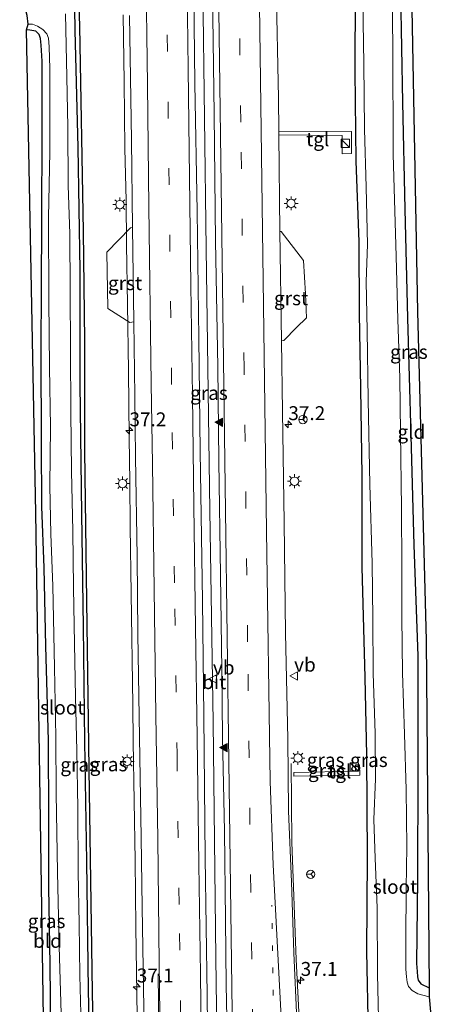
# Model space of a CAD drawing. Units: metres. Extents: x 130559 to 131447, y 518749 to 525003.
# Drawn here: x 130821 to 130896, y 523231 to 523408 of the extents above; entities that cross this region are included whole.
import ezdxf
from ezdxf.enums import TextEntityAlignment as Align

# ---------------------------------------------------------------- set-up
doc = ezdxf.new("R2010")
doc.units = ezdxf.units.M
doc.linetypes.add('VW-1-3_STREEP', pattern=[4, 1, -3])
doc.linetypes.add('VW-3-9_STREEP', pattern=[12, 3, -9])
doc.layers.get('0').update_dxf_attribs({"lineweight": 25})
for name, color, linetype, lineweight in [('B-ME-AM-KILOMETR-S-B1', 7, 'Continuous', 18), ('B-ME-BV-GELEIDECONSTRUCTIE-GELEIDERAIL-L-B1', 213, 'BV-GELEIDERAIL', 18), ('B-ME-IE-GRASLAND-GV-B6', 93, 'Continuous', 18), ('B-ME-IE-GRONDWERKLIJN-GROND_INGERICHT-GV-B6', 253, 'Continuous', 18), ('B-ME-IE-INRICHTINGSELEMENT-S-B1', 253, 'Continuous', 18), ('B-ME-IE-MEUBILAIR_WEGMEUBILAIR-LICHTMAST-S-B1', 8, 'Continuous', 18), ('B-ME-OG-WATER-GV-B6', 153, 'Continuous', 18), ('B-ME-VH-VERH_SOORT-BITUMEN-GV-B6', 8, 'IE-TERREINAFSCHEIDING-NATUURLIJK-HOUTWAL', 18), ('B-ME-VH-VERH_SOORT-GV-B6', 8, 'Continuous', 18), ('B-ME-VH-VERH_SOORT-TEGELS-GV-B6', 8, 'Continuous', 18), ('B-ME-VW-MARKERING-13STREEP-045-L-B1', 255, 'VW-1-3_STREEP', 18), ('B-ME-VW-MARKERING-39STREEP-015-L-B1', 255, 'VW-3-9_STREEP', 18), ('B-ME-VW-MARKERING-STREEP-015-L-B1', 7, 'Continuous', 18), ('B-ME-VW-MARKERING-VLAKMARK-S-B1', 7, 'Continuous', 18), ('B-ME-VW-MEUBILAIR_WEGMEUBILAIR-RONA-S-B1', 8, 'Continuous', 18), ('B-ME-VW-MEUBILAIR_WEGMEUBILAIR-VERKEERSBORD-S-B1', 8, 'Continuous', 18)]:
    doc.layers.add(name, color=color, linetype=linetype, lineweight=lineweight)
for name, color, linetype in [('B-ME-GR-BOMENRIJ-L-B1', 10, 'Continuous'), ('B-ME-GW-INSTEEKWATERGANG-L-B1', 10, 'Continuous'), ('B-ME-KG-KADASTRAAL-OPNAMEDTMGRENS-L-B1', 10, 'Continuous')]:
    doc.layers.add(name, color=color, linetype=linetype)
doc.styles.add('NLCS-ISO', font='NLCS-ISO.TTF')
doc.linetypes.add('BV-GELEIDERAIL', pattern='A,10,-3,[108,NLCS.SHX,S=1,R=0,X=0,Y=0],-3', length=16)
doc.linetypes.add('IE-TERREINAFSCHEIDING-NATUURLIJK-HOUTWAL', pattern='A,7,-1.5,[67,NLCS.SHX,S=0.75,R=45,X=0,Y=0],-1.5,7,-1.5,[70,NLCS.SHX,S=0.75,R=0,X=0,Y=0],-1.5', length=20)

# ---------------------------------------------------------------- blocks, each defined once
blk = doc.blocks.new('hecto')
for p, q in [((0, 0.625), (-0.625, 0)), ((0, -0.625), (0, 0.625)), ((-0.625, 0), (0.625, 0)), ((0.625, 0), (0, -0.625))]:
    blk.add_line(p, q)
blk = doc.blocks.new('verfsymbol')
for color in [252, 253]:
    blk.add_hatch(color=color).paths.add_polyline_path([(0.75, -0.625), (0, 0.75), (-0.75, -0.625)])
blk.add_lwpolyline([(0.75, -0.625), (0, 0.75), (-0.75, -0.625)], close=True)
blk = doc.blocks.new('kast')
blk.add_line((-0.75, -0.75), (0.75, 0.75))
blk.add_lwpolyline([(-0.75, 0.75), (0.75, 0.75), (0.75, -0.75), (-0.75, -0.75)], close=True)
blk = doc.blocks.new('lantaarnpaal')
for p, q in [((-0.75, 0), (-1.25, 0)), ((-0.88, 0.88), (-0.53, 0.53)), ((0, 0.75), (0, 1.25)), ((0.53, 0.53), (0.88, 0.88)), ((0.75, 0), (1.25, 0)), ((-0.53, -0.53), (-0.88, -0.88)), ((0, -0.75), (0, -1.25)), ((0.53, -0.53), (0.88, -0.88))]:
    blk.add_line(p, q)
blk.add_circle((0, 0), 0.75)
blk = doc.blocks.new('verkeersbord')
for p, q in [((0, 0.75), (-0.75, -0.625)), ((0.75, -0.625), (0, 0.75)), ((-0.75, -0.625), (0.75, -0.625))]:
    blk.add_line(p, q)
blk = doc.blocks.new('wegwijzer')
for q in [(-0.53, -0.53), (0, 0.75), (0.53, -0.53)]:
    blk.add_line((0, 0), q)
blk.add_circle((0, 0), 0.75)

msp = doc.modelspace()

# ---------------------------------------------------------------- linework, layer by layer
at = {"layer": 'B-ME-BV-GELEIDECONSTRUCTIE-GELEIDERAIL-L-B1'}
for points in [[(130852.7729, 523463.1109, 0.8556), (130852.8171, 523459.6609, 0.8479), (130853.4494, 523414.074, 0.747), (130854.0571, 523367.0192, 0.6739), (130854.7049, 523320.0561, 0.5325), (130855.3197, 523282.0058, 0.4802), (130855.8069, 523239.649, 0.5169), (130856.0897, 523217.6934, 0.5639)], [(130841.723, 523225.151, 0.36), (130841.611, 523233.167, 0.348), (130841.448, 523245.16, 0.333), (130841.286, 523257.141, 0.324), (130841.139, 523267.821, 0.312), (130840.946, 523278.481, 0.283), (130840.872, 523285.147, 0.305), (130840.605, 523305.12, 0.306), (130840.395, 523317.108, 0.311), (130840.363, 523325.122, 0.337), (130840.23, 523333.086, 0.326), (130840.093, 523345.105, 0.4), (130839.918, 523357.09, 0.463), (130839.787, 523367.763, 0.462), (130839.671, 523375.736, 0.474), (130839.476, 523385.075, 0.489), (130839.332, 523397.065, 0.501), (130839.153, 523409.072, 0.517)], [(130869.3491, 523274.5995, -0.3675), (130869.4565, 523260.4333, 0.2142), (130870.222, 523239.3836, 0.2285), (130872.0734, 523202.9813, 0.2356), (130874.111, 523167.6926, 0.186), (130874.6051, 523144.9396, 0.1817), (130875.4035, 523096.0195, 0.1863), (130875.5724, 523086.6201, 0.195)]]:
    msp.add_polyline3d(points, dxfattribs=at)
at = {"layer": 'B-ME-GR-BOMENRIJ-L-B1'}
msp.add_polyline3d([(130834.819, 523148.78, -1.047), (130834.43, 523175.651, -1.014), (130834.114, 523208.855, -0.989), (130833.632, 523233.527, -0.993), (130833.078, 523273.564, -0.968), (130832.613, 523303.815, -0.968), (130832.253, 523330.74, -0.968), (130832.302, 523350.514, -0.931), (130832.008, 523370.224, -0.931), (130831.356, 523406.974, -0.923), (130830.682, 523430.302, -0.923), (130830.913, 523447.516, -0.885), (130830.323, 523462.813, -0.885)], dxfattribs=at)
at = {"layer": 'B-ME-GW-INSTEEKWATERGANG-L-B1'}
for points in [[(130888.102, 523464.391, -1.527), (130888.476, 523451.02, -1.527), (130888.672, 523434.328, -1.548), (130888.967, 523413.006, -1.515), (130889.308, 523393.338, -1.403), (130889.734, 523374.161, -1.341), (130890.233, 523354.57, -1.266), (130890.816, 523333.52, -1.051), (130891.365, 523313.817, -0.91), (130892.089, 523293.94, -0.898), (130892.089, 523273.226, -0.918), (130891.993, 523253.789, -1.101), (130891.844, 523238.657, -1.423), (130891.946, 523237.216, -1.44), (130892.018, 523236.291, -1.444), (130892.116, 523235.639, -1.444), (130892.596, 523235.015, -1.436), (130894.127, 523234.319, -1.407)], [(130829.831, 523463.48, -0.989), (130830.229, 523448.016, -0.968), (130830.187, 523426.615, -0.976), (130830.487, 523406.295, -0.956), (130831.002, 523385.255, -0.964), (130831.355, 523363.223, -1.005), (130831.382, 523342.741, -0.981), (130831.655, 523319.439, -1.051), (130831.992, 523299.135, -1.051), (130832.197, 523278.54, -1.022), (130832.579, 523256.973, -0.997), (130832.856, 523233.866, -1.039), (130833.381, 523212.199, -1.039), (130833.213, 523191.045, -1.039), (130833.492, 523169.281, -1.076), (130833.963, 523150.839, -1.084), (130834.065, 523132.303, -1.121), (130834.435, 523116.662, -1.063), (130834.427, 523110.052, -1.043), (130834.365, 523103.845, -1.03), (130834.103, 523097.993, -1.001), (130833.534, 523091.98, -1.014), (130832.748, 523085.394, -1.029)], [(130885.066, 523086.496, -1.328), (130885.073, 523095.819, -1.328), (130884.858, 523110.614, -1.32), (130884.393, 523133.504, -1.316), (130883.928, 523153.539, -1.291), (130883.612, 523171.6, -1.295), (130883.526, 523193.506, -1.312), (130883.38, 523217.885, -1.316), (130883.243, 523225.965, -1.345), (130882.927, 523240.838, -1.308), (130883.006, 523257.693, -1.394), (130882.922, 523276.083, -1.448), (130882.639, 523290.053, -1.448), (130882.075, 523309.875, -1.461), (130882.051, 523326.35, -1.461), (130881.83, 523341.984, -1.423), (130881.616, 523355.457, -1.39), (130881.536, 523368.327, -1.386), (130881.011, 523382.82, -1.399), (130880.846, 523398.974, -1.411), (130880.851, 523413.195, -1.473)], [(130826.158, 523226.54, -1.2), (130826.041, 523238.501, -1.204), (130825.804, 523252.296, -1.2), (130825.805, 523264.833, -1.179), (130825.743, 523278.732, -1.179), (130825.288, 523295.661, -1.179), (130824.96, 523309.739, -1.167), (130824.579, 523320.753, -1.146), (130824.506, 523332.273, -1.096), (130824.443, 523348.254, -1.101), (130824.501, 523360.571, -1.109), (130824.548, 523371.541, -1.163), (130824.59, 523388.659, -1.208), (130824.623, 523400.741, -1.25), (130824.462, 523403.619, -1.245), (130824.295, 523404.805, -1.245), (130824.056, 523405.552, -1.254), (130823.478, 523406.121, -1.266), (130822.392, 523406.355, -1.27), (130821.827, 523406.394, -1.274)]]:
    msp.add_polyline3d(points, dxfattribs=at)
at = {"layer": 'B-ME-IE-GRASLAND-GV-B6'}
for points in [[(130830.187, 523426.615, -0.976), (130830.487, 523406.295, -0.956), (130831.002, 523385.255, -0.964), (130831.355, 523363.223, -1.005), (130831.382, 523342.741, -0.981), (130831.655, 523319.439, -1.051), (130831.992, 523299.135, -1.051), (130832.197, 523278.54, -1.022), (130832.579, 523256.973, -0.997), (130832.856, 523233.866, -1.039), (130833.381, 523212.199, -1.039)], [(130833.381, 523212.199, -1.039), (130832.856, 523233.866, -1.039), (130832.579, 523256.973, -0.997), (130832.197, 523278.54, -1.022), (130831.992, 523299.135, -1.051), (130831.655, 523319.439, -1.051), (130831.382, 523342.741, -0.981), (130831.355, 523363.223, -1.005), (130831.002, 523385.255, -0.964), (130830.487, 523406.295, -0.956), (130830.187, 523426.615, -0.976)], [(130888.967, 523413.006, -1.515), (130889.308, 523393.338, -1.403), (130889.734, 523374.161, -1.341), (130890.233, 523354.57, -1.266), (130890.816, 523333.52, -1.051), (130891.365, 523313.817, -0.91), (130892.089, 523293.94, -0.898), (130892.089, 523273.226, -0.918), (130891.993, 523253.789, -1.101), (130891.844, 523238.657, -1.423), (130891.946, 523237.216, -1.44), (130892.018, 523236.291, -1.444), (130892.116, 523235.639, -1.444), (130892.596, 523235.015, -1.436), (130894.127, 523234.319, -1.407), (130894.116, 523232.666, -2.202), (130892.077, 523233.184, -2.202), (130891.028, 523233.787, -2.202), (130890.402, 523234.523, -2.202), (130890.164, 523235.299, -2.202), (130890.024, 523236.242, -2.202), (130889.902, 523237.628, -2.202), (130889.946, 523242.919, -2.202), (130889.988, 523252.18, -2.202), (130890.101, 523259.602, -2.202), (130889.969, 523269.899, -2.202), (130889.699, 523279.879, -2.202), (130889.319, 523290.897, -2.202), (130889.228, 523300.89, -2.202), (130889.199, 523309.949, -2.202), (130889.113, 523320.429, -2.202), (130888.966, 523333.978, -2.202), (130888.86, 523343.891, -2.202), (130888.462, 523354.338, -2.202), (130888.202, 523365.649, -2.202), (130887.66, 523384.051, -2.202), (130887.589, 523403.432, -2.202), (130887.354, 523421.085, -2.202)], [(130854.362, 523222.137, -0.053), (130854.261, 523232.981, -0.086), (130853.909, 523257.635, -0.12), (130853.67, 523283.169, -0.103), (130853.384, 523303.806, -0.132), (130853.016, 523330.728, -0.124), (130852.748, 523350.986, -0.029), (130852.447, 523373.748, 0.104), (130852.059, 523396.729, 0.009), (130851.816, 523418.01, 0.058)], [(130855.201, 523413.146, 0.009), (130855.475, 523391.215, 0.005), (130855.722, 523368.426, -0.062), (130856.158, 523345.824, -0.074), (130856.357, 523328.924, -0.165), (130856.616, 523308.418, -0.169), (130856.882, 523291.358, -0.19), (130856.991, 523279.338, -0.169), (130857.384, 523262.452, -0.169), (130857.538, 523246.525, -0.186), (130857.68, 523234.803, -0.186), (130857.812, 523225.912, -0.186)], [(130870.34, 523228.475, -0.484), (130869.826, 523240.561, -0.476), (130869.379, 523253.323, -0.476), (130868.87, 523266.042, -0.48), (130868.703, 523279.029, -0.459), (130868.29, 523298.021, -0.438), (130868.061, 523317.906, -0.476), (130867.785, 523337.837, -0.318), (130867.579, 523350.52, -0.3), (130868.01, 523350.605, -0.348), (130870.28, 523352.939, -0.398), (130872.102, 523354.64, -0.484), (130871.92, 523358.948, -0.498), (130871.564, 523364.945, -0.517), (130867.511, 523370.179, -0.327), (130867.302, 523370.185, -0.304), (130867.1344, 523387.5151, -0.291), (130878.505, 523387.417, -1.079), (130878.487, 523384.131, -1.063), (130880.157, 523384.171, -1.136), (130880.143, 523388.145, -1.185), (130867.128, 523388.1931, -0.292), (130867.072, 523394.088, -0.306), (130866.653, 523414.505, -0.289)], [(130883.243, 523225.965, -1.345), (130882.927, 523240.838, -1.308), (130883.006, 523257.693, -1.394), (130882.922, 523276.083, -1.448), (130882.639, 523290.053, -1.448), (130882.075, 523309.875, -1.461), (130882.051, 523326.35, -1.461), (130881.83, 523341.984, -1.423), (130881.616, 523355.457, -1.39), (130881.536, 523368.327, -1.386), (130881.011, 523382.82, -1.399), (130880.846, 523398.974, -1.411), (130880.851, 523413.195, -1.473)], [(130880.851, 523413.195, -1.473), (130880.846, 523398.974, -1.411)], [(130882.199, 523411.417, -2.202), (130882.382, 523400.335, -2.202), (130882.481, 523388.518, -2.202), (130882.77, 523378.128, -2.202), (130883.061, 523367.813, -2.202), (130882.796, 523361.192, -2.202), (130882.996, 523352.377, -2.202), (130883.132, 523339.932, -2.202), (130883.434, 523324.721, -2.202), (130883.881, 523310.608, -2.202), (130884.015, 523300.557, -2.202), (130884.061, 523290.735, -2.202), (130884.422, 523280.023, -2.202), (130884.451, 523271.832, -2.202), (130884.174, 523264.507, -2.202), (130884.396, 523257.603, -2.202), (130884.755, 523248.645, -2.202), (130884.833, 523236.813, -2.202), (130885.096, 523226.229, -2.202)], [(130831.652, 523225.131, -1.829), (130831.373, 523236.52, -1.829), (130831.254, 523245.829, -1.829), (130831.079, 523255.065, -1.829), (130831.005, 523266.565, -1.829), (130830.858, 523276.864, -1.829), (130830.587, 523286.544, -1.829), (130830.438, 523296.116, -1.829), (130830.257, 523306.221, -1.829), (130830.101, 523316.332, -1.829), (130829.892, 523327.092, -1.829), (130829.747, 523337.732, -1.829), (130829.72, 523348.845, -1.829), (130829.642, 523359.529, -1.829), (130829.562, 523369.718, -1.829), (130829.275, 523378.425, -1.829), (130829.201, 523388.914, -1.829), (130829.043, 523397.961, -1.829), (130828.78, 523409.268, -1.829)], [(130840.287, 523408.948, -0.202), (130840.63, 523386.541, -0.198), (130840.848, 523370.878, -0.215), (130840.475, 523370.824, -0.211), (130836.255, 523366.429, -0.398), (130836.391, 523356.353, -0.446)], [(130826.158, 523226.54, -1.2), (130826.041, 523238.501, -1.204), (130825.804, 523252.296, -1.2), (130825.805, 523264.833, -1.179), (130825.743, 523278.732, -1.179), (130825.288, 523295.661, -1.179), (130824.96, 523309.739, -1.167), (130824.579, 523320.753, -1.146), (130824.506, 523332.273, -1.096), (130824.443, 523348.254, -1.101), (130824.501, 523360.571, -1.109), (130824.548, 523371.541, -1.163), (130824.59, 523388.659, -1.208), (130824.623, 523400.741, -1.25), (130824.462, 523403.619, -1.245), (130824.295, 523404.805, -1.245), (130824.056, 523405.552, -1.254), (130823.478, 523406.121, -1.266), (130822.392, 523406.355, -1.27), (130821.827, 523406.394, -1.274), (130822.073, 523407.429, -1.829), (130822.85, 523407.384, -1.829), (130823.79, 523407.057, -1.829), (130824.753, 523406.447, -1.829), (130825.446, 523405.689, -1.829), (130825.733, 523404.876, -1.829), (130825.877, 523403.305, -1.829), (130825.97, 523399.465, -1.829), (130825.974, 523384.48, -1.829), (130825.778, 523372.657, -1.829), (130825.809, 523357.836, -1.829), (130825.948, 523345.732, -1.829), (130826.112, 523335.044, -1.829), (130825.964, 523324.484, -1.829), (130826.148, 523315.764, -1.829), (130826.551, 523306.494, -1.829), (130826.856, 523291.811, -1.829), (130827.093, 523279.404, -1.829), (130827.137, 523269.187, -1.829), (130827.397, 523255.053, -1.829), (130827.654, 523241.716, -1.829), (130828.049, 523229.665, -1.829)], [(130880.846, 523398.974, -1.411), (130881.011, 523382.82, -1.399), (130881.536, 523368.327, -1.386), (130881.616, 523355.457, -1.39), (130881.83, 523341.984, -1.423), (130882.051, 523326.35, -1.461), (130882.075, 523309.875, -1.461), (130882.639, 523290.053, -1.448), (130882.922, 523276.083, -1.448), (130883.006, 523257.693, -1.394), (130882.927, 523240.838, -1.308), (130883.243, 523225.965, -1.345)], [(130836.391, 523356.353, -0.446), (130840.331, 523353.837, -0.251), (130841.088, 523353.925, -0.288), (130841.276, 523340.648, -0.372), (130841.403, 523329.605, -0.356), (130841.65, 523311.779, -0.36), (130841.779, 523297.85, -0.405), (130842.106, 523279.324, -0.393), (130842.389, 523261.318, -0.413), (130842.584, 523248.766, -0.405), (130843.029, 523219.776, -0.347)], [(130869.819, 523272.964, -0.512), (130869.829, 523272.299, -0.504), (130881.654, 523272.495, -1.261), (130881.587, 523274.369, -1.288), (130880.884, 523274.324, -1.221), (130880.87, 523273.24, -1.214), (130869.819, 523272.964, -0.512)]]:
    msp.add_polyline3d(points, dxfattribs=at)
at = {"layer": 'B-ME-IE-GRONDWERKLIJN-GROND_INGERICHT-GV-B6'}
for points in [[(130888.102, 523464.391, -1.527), (130889.991, 523464.566, -1.473), (130892.025, 523355.726, -1.134), (130893.585, 523296.73, -0.695), (130894.127, 523234.319, -1.407), (130892.596, 523235.015, -1.436), (130892.116, 523235.639, -1.444), (130892.018, 523236.291, -1.444), (130891.946, 523237.216, -1.44), (130891.844, 523238.657, -1.423), (130891.993, 523253.789, -1.101), (130892.089, 523273.226, -0.918), (130892.089, 523293.94, -0.898), (130891.365, 523313.817, -0.91), (130890.816, 523333.52, -1.051), (130890.233, 523354.57, -1.266), (130889.734, 523374.161, -1.341), (130889.308, 523393.338, -1.403), (130888.967, 523413.006, -1.515), (130888.672, 523434.328, -1.548), (130888.476, 523451.02, -1.527), (130888.102, 523464.391, -1.527)], [(130825.898, 523161.858, -1.274), (130823.462, 523319.598, -1.051), (130821.827, 523406.394, -1.274), (130822.392, 523406.355, -1.27), (130823.478, 523406.121, -1.266), (130824.056, 523405.552, -1.254), (130824.295, 523404.805, -1.245), (130824.462, 523403.619, -1.245), (130824.623, 523400.741, -1.25), (130824.59, 523388.659, -1.208), (130824.548, 523371.541, -1.163), (130824.501, 523360.571, -1.109), (130824.443, 523348.254, -1.101), (130824.506, 523332.273, -1.096), (130824.579, 523320.753, -1.146), (130824.96, 523309.739, -1.167), (130825.288, 523295.661, -1.179), (130825.743, 523278.732, -1.179), (130825.805, 523264.833, -1.179), (130825.804, 523252.296, -1.2), (130826.041, 523238.501, -1.204), (130826.158, 523226.54, -1.2)]]:
    msp.add_polyline3d(points, dxfattribs=at)
at = {"layer": 'B-ME-KG-KADASTRAAL-OPNAMEDTMGRENS-L-B1'}
for points in [[(130889.991, 523464.566, -1.473), (130892.025, 523355.726, -1.134), (130893.585, 523296.73, -0.695), (130894.127, 523234.319, -1.407), (130894.116, 523232.666, -2.202), (130894.361, 523229.995, -2.202), (130894.662, 523228.358, -1.32), (130894.885, 523129.436, -1.32), (130895.569, 523086.812, -1.25)], [(130824.887, 523085.108, -1.254), (130826.627, 523103.409, -1.221), (130825.898, 523161.858, -1.274), (130823.462, 523319.598, -1.051), (130821.827, 523406.394, -1.274), (130822.073, 523407.429, -1.829), (130821.933, 523408.991, -1.829), (130821.426, 523410.763, -0.898), (130820.581, 523461.555, -0.952)]]:
    msp.add_polyline3d(points, dxfattribs=at)
at = {"layer": 'B-ME-OG-WATER-GV-B6'}
for points in [[(130887.354, 523421.085, -2.202), (130887.589, 523403.432, -2.202), (130887.66, 523384.051, -2.202), (130888.202, 523365.649, -2.202), (130888.462, 523354.338, -2.202), (130888.86, 523343.891, -2.202), (130888.966, 523333.978, -2.202), (130889.113, 523320.429, -2.202), (130889.199, 523309.949, -2.202), (130889.228, 523300.89, -2.202), (130889.319, 523290.897, -2.202), (130889.699, 523279.879, -2.202), (130889.969, 523269.899, -2.202), (130890.101, 523259.602, -2.202), (130889.988, 523252.18, -2.202), (130889.946, 523242.919, -2.202), (130889.902, 523237.628, -2.202), (130890.024, 523236.242, -2.202), (130890.164, 523235.299, -2.202), (130890.402, 523234.523, -2.202), (130891.028, 523233.787, -2.202), (130892.077, 523233.184, -2.202), (130894.116, 523232.666, -2.202), (130894.361, 523229.995, -2.202)], [(130885.096, 523226.229, -2.202), (130884.833, 523236.813, -2.202), (130884.755, 523248.645, -2.202), (130884.396, 523257.603, -2.202), (130884.174, 523264.507, -2.202), (130884.451, 523271.832, -2.202), (130884.422, 523280.023, -2.202), (130884.061, 523290.735, -2.202), (130884.015, 523300.557, -2.202), (130883.881, 523310.608, -2.202), (130883.434, 523324.721, -2.202), (130883.132, 523339.932, -2.202), (130882.996, 523352.377, -2.202), (130882.796, 523361.192, -2.202), (130883.061, 523367.813, -2.202), (130882.77, 523378.128, -2.202), (130882.481, 523388.518, -2.202), (130882.382, 523400.335, -2.202), (130882.199, 523411.417, -2.202)], [(130828.049, 523229.665, -1.829), (130827.654, 523241.716, -1.829), (130827.397, 523255.053, -1.829), (130827.137, 523269.187, -1.829), (130827.093, 523279.404, -1.829), (130826.856, 523291.811, -1.829), (130826.551, 523306.494, -1.829), (130826.148, 523315.764, -1.829), (130825.964, 523324.484, -1.829), (130826.112, 523335.044, -1.829), (130825.948, 523345.732, -1.829), (130825.809, 523357.836, -1.829), (130825.778, 523372.657, -1.829), (130825.974, 523384.48, -1.829), (130825.97, 523399.465, -1.829), (130825.877, 523403.305, -1.829), (130825.733, 523404.876, -1.829), (130825.446, 523405.689, -1.829), (130824.753, 523406.447, -1.829), (130823.79, 523407.057, -1.829), (130822.85, 523407.384, -1.829), (130822.073, 523407.429, -1.829), (130821.933, 523408.991, -1.829)], [(130828.78, 523409.268, -1.829), (130829.043, 523397.961, -1.829), (130829.201, 523388.914, -1.829), (130829.275, 523378.425, -1.829), (130829.562, 523369.718, -1.829), (130829.642, 523359.529, -1.829), (130829.72, 523348.845, -1.829), (130829.747, 523337.732, -1.829), (130829.892, 523327.092, -1.829), (130830.101, 523316.332, -1.829), (130830.257, 523306.221, -1.829), (130830.438, 523296.116, -1.829), (130830.587, 523286.544, -1.829), (130830.858, 523276.864, -1.829), (130831.005, 523266.565, -1.829), (130831.079, 523255.065, -1.829), (130831.254, 523245.829, -1.829), (130831.373, 523236.52, -1.829), (130831.652, 523225.131, -1.829)]]:
    msp.add_polyline3d(points, dxfattribs=at)
at = {"layer": 'B-ME-VH-VERH_SOORT-BITUMEN-GV-B6'}
for points in [[(130851.816, 523418.01, 0.058), (130852.059, 523396.729, 0.009), (130852.447, 523373.748, 0.104), (130852.748, 523350.986, -0.029), (130853.016, 523330.728, -0.124), (130853.384, 523303.806, -0.132), (130853.67, 523283.169, -0.103), (130853.909, 523257.635, -0.12), (130854.261, 523232.981, -0.086), (130854.362, 523222.137, -0.053)], [(130857.812, 523225.912, -0.186), (130857.68, 523234.803, -0.186), (130857.538, 523246.525, -0.186), (130857.384, 523262.452, -0.169), (130856.991, 523279.338, -0.169), (130856.882, 523291.358, -0.19), (130856.616, 523308.418, -0.169), (130856.357, 523328.924, -0.165), (130856.158, 523345.824, -0.074), (130855.722, 523368.426, -0.062), (130855.475, 523391.215, 0.005), (130855.201, 523413.146, 0.009)], [(130866.653, 523414.505, -0.289), (130867.072, 523394.088, -0.306), (130867.128, 523388.1931, -0.292), (130867.1344, 523387.5151, -0.291), (130867.302, 523370.185, -0.304), (130867.579, 523350.52, -0.3), (130867.785, 523337.837, -0.318), (130868.061, 523317.906, -0.476), (130868.29, 523298.021, -0.438), (130868.703, 523279.029, -0.459), (130868.87, 523266.042, -0.48), (130869.379, 523253.323, -0.476), (130869.826, 523240.561, -0.476), (130870.34, 523228.475, -0.484)], [(130855.03, 523086.163, -0.129), (130851.398, 523086.286, -0.179), (130847.611, 523085.852, -0.215), (130843.816, 523086.541, -0.318), (130840.747, 523087.199, -0.465), (130841.142, 523100.131, -0.463), (130841.744, 523123.601, -0.463), (130842.323, 523147.793, -0.38), (130842.614, 523162.183, -0.343), (130842.983, 523178.96, -0.339), (130843.25, 523192.37, -0.384), (130843.144, 523210.076, -0.339), (130843.029, 523219.776, -0.347), (130842.584, 523248.766, -0.405), (130842.389, 523261.318, -0.413), (130842.106, 523279.324, -0.393), (130841.779, 523297.85, -0.405), (130841.65, 523311.779, -0.36), (130841.403, 523329.605, -0.356), (130841.276, 523340.648, -0.372), (130841.088, 523353.925, -0.288), (130840.848, 523370.878, -0.215), (130840.63, 523386.541, -0.198), (130840.287, 523408.948, -0.202)]]:
    msp.add_polyline3d(points, dxfattribs=at)
at = {"layer": 'B-ME-VH-VERH_SOORT-GV-B6'}
for points in [[(130841.088, 523353.925, -0.288), (130840.331, 523353.837, -0.251), (130836.391, 523356.353, -0.446), (130836.255, 523366.429, -0.398), (130840.475, 523370.824, -0.211), (130840.848, 523370.878, -0.215), (130841.088, 523353.925, -0.288)], [(130867.579, 523350.52, -0.3), (130867.302, 523370.185, -0.304), (130867.511, 523370.179, -0.327), (130871.564, 523364.945, -0.517), (130871.92, 523358.948, -0.498), (130872.102, 523354.64, -0.484), (130870.28, 523352.939, -0.398), (130868.01, 523350.605, -0.348), (130867.579, 523350.52, -0.3)]]:
    msp.add_polyline3d(points, dxfattribs=at)
at = {"layer": 'B-ME-VH-VERH_SOORT-TEGELS-GV-B6'}
for points in [[(130867.1344, 523387.5151, -0.291), (130867.128, 523388.1931, -0.292), (130880.143, 523388.145, -1.185), (130880.157, 523384.171, -1.136), (130878.487, 523384.131, -1.063), (130878.505, 523387.417, -1.079), (130867.1344, 523387.5151, -0.291)], [(130881.654, 523272.495, -1.261), (130869.829, 523272.299, -0.504), (130869.819, 523272.964, -0.512), (130880.87, 523273.24, -1.214), (130880.884, 523274.324, -1.221), (130881.587, 523274.369, -1.288), (130881.654, 523272.495, -1.261)]]:
    msp.add_polyline3d(points, dxfattribs=at)
at = {"layer": 'B-ME-VW-MARKERING-13STREEP-045-L-B1'}
msp.add_polyline3d([(130868.0423, 523086.4664, -0.3464), (130867.8671, 523099.5286, -0.3605), (130867.2846, 523144.3248, -0.369), (130866.6812, 523188.9206, -0.3632), (130866.0644, 523236.9166, -0.4016), (130865.881, 523249.1612, -0.4223)], dxfattribs=at)
at = {"layer": 'B-ME-VW-MARKERING-39STREEP-015-L-B1'}
for points in [[(130846.248, 523465.28, 0.083), (130846.551, 523441.427, 0.054), (130846.91, 523417.473, 0.025), (130847.367, 523381.564, -0.012), (130847.664, 523357.645, -0.099), (130847.983, 523334.054, -0.194), (130848.446, 523302.381, -0.194), (130848.844, 523276.23, -0.19), (130849.271, 523244.033, -0.128), (130849.622, 523216.905, -0.14), (130850.149, 523180.825, -0.111), (130850.452, 523156.69, -0.107), (130850.784, 523132.715, -0.103), (130851.086, 523108.623, -0.132), (130851.398, 523086.286, -0.179)], [(130864.2777, 523086.3786, -0.2522), (130863.8978, 523114.6462, -0.267), (130863.305, 523159.0422, -0.269), (130862.7223, 523203.4384, -0.2628), (130862.0792, 523251.6341, -0.3111), (130861.5154, 523296.4305, -0.31), (130860.8674, 523345.4262, -0.2069), (130860.2867, 523389.8224, -0.1367), (130859.7099, 523434.2186, -0.0582), (130859.3234, 523463.4847, -0.0009)]]:
    msp.add_polyline3d(points, dxfattribs=at)
at = {"layer": 'B-ME-VW-MARKERING-STREEP-015-L-B1'}
for points in [[(130849.955, 523462.678, 0.075), (130850.099, 523450.624, 0.071), (130850.302, 523436.439, 0.067), (130850.564, 523418.59, 0.104), (130850.831, 523399.356, 0.087), (130851.093, 523379.931, 0.042), (130851.324, 523360.441, 0.021), (130851.586, 523340.683, -0.111), (130851.868, 523320.89, -0.149), (130852.173, 523298.966, -0.041), (130852.466, 523279.315, -0.086), (130852.759, 523256.489, -0.082), (130853.022, 523236.76, -0.12), (130853.295, 523216.005, -0.078), (130853.622, 523191.968, -0.095), (130853.916, 523171.602, -0.099), (130854.179, 523151.299, -0.107), (130854.446, 523130.681, -0.091), (130854.708, 523110.724, -0.091), (130854.956, 523092.503, -0.091), (130855.03, 523086.163, -0.129)], [(130860.6027, 523086.2929, -0.1412), (130860.5377, 523091.1776, -0.146), (130859.9342, 523136.1733, -0.1611), (130859.3336, 523181.1689, -0.1934), (130858.7123, 523229.9645, -0.193), (130858.1076, 523274.9599, -0.2355), (130857.5119, 523319.9556, -0.2163), (130856.9375, 523364.9517, -0.0826), (130856.3458, 523409.9474, -0.035), (130855.7517, 523454.943, 0.0796), (130855.6421, 523463.4057, 0.0909)], [(130871.992, 523086.5585, -0.4648), (130871.4446, 523126.7063, -0.4742), (130871.014, 523156.5022, -0.4753), (130870.5317, 523171.4939, -0.4635), (130868.1681, 523216.4314, -0.4276), (130866.0662, 523256.3759, -0.4311), (130865.5336, 523271.3661, -0.4417), (130864.8918, 523316.3611, -0.3912), (130864.2948, 523361.3567, -0.2466), (130863.7093, 523406.3524, -0.2277), (130863.1127, 523451.3481, -0.1108), (130862.9523, 523463.5625, -0.0951)], [(130846.474, 523180.004, -0.186), (130846.197, 523197.153, -0.306), (130845.948, 523216.221, -0.273), (130845.651, 523238.648, -0.31), (130845.356, 523261.059, -0.306), (130845.033, 523283.264, -0.277), (130844.71, 523305.864, -0.306), (130844.412, 523328.383, -0.281), (130844.216, 523342.871, -0.26), (130843.789, 523374.569, -0.136), (130843.518, 523396.48, -0.091), (130843.203, 523418.814, -0.091), (130842.839, 523445.275, -0.086), (130842.602, 523462.272, 0.025)], [(130843.816, 523086.541, -0.318), (130843.971, 523096.619, -0.331), (130844.298, 523111.842, -0.31), (130844.672, 523128.553, -0.31), (130845.002, 523141.407, -0.289), (130845.295, 523154.187, -0.322), (130845.647, 523167.898, -0.281), (130845.863, 523177.42, -0.269), (130846.023, 523184.069, -0.289), (130846.029, 523190.804, -0.36), (130845.825, 523206.427, -0.281), (130845.628, 523221.283, -0.277), (130845.416, 523236.826, -0.289)]]:
    msp.add_polyline3d(points, dxfattribs=at)

# ---------------------------------------------------------------- block references
at = {"layer": 'B-ME-AM-KILOMETR-S-B1', "rotation": 90}
for p in [(130868.816, 523335.494, -0.31), (130840.284, 523334.385, -0.482), (130871.033, 523235.655, -0.517), (130841.605, 523234.48, -0.527)]:
    msp.add_blockref('hecto', p, dxfattribs=at)
at = {"layer": 'B-ME-IE-INRICHTINGSELEMENT-S-B1', "rotation": 90}
for p in [(130879.043, 523385.992, 0.14), (130880.697, 523273.936, -0.335)]:
    msp.add_blockref('kast', p, dxfattribs=at)
at = {"layer": 'B-ME-IE-MEUBILAIR_WEGMEUBILAIR-LICHTMAST-S-B1', "rotation": 90}
for p in [(130838.565, 523374.99, -0.377), (130869.325, 523375.214, -0.51), (130869.927, 523325.306, -0.584), (130839.055, 523324.884, -0.559), (130870.54, 523275.572, -0.674), (130839.867, 523274.977, -0.61)]:
    msp.add_blockref('lantaarnpaal', p, dxfattribs=at)
at = {"layer": 'B-ME-VW-MARKERING-VLAKMARK-S-B1', "rotation": 90}
for p in [(130856.3895, 523335.9024, -0.1699), (130857.2013, 523277.4512, -0.2188)]:
    msp.add_blockref('verfsymbol', p, dxfattribs=at)
at = {"layer": 'B-ME-VW-MEUBILAIR_WEGMEUBILAIR-RONA-S-B1', "rotation": 90}
for p in [(130871.441, 523336.377, -0.521), (130872.8339, 523254.6809, 1.547)]:
    msp.add_blockref('wegwijzer', p, dxfattribs=at)
at = {"layer": 'B-ME-VW-MEUBILAIR_WEGMEUBILAIR-VERKEERSBORD-S-B1', "rotation": 90}
for p in [(130869.857, 523290.314, -0.65), (130855.274, 523289.786, 0.206)]:
    msp.add_blockref('verkeersbord', p, dxfattribs=at)

# ---------------------------------------------------------------- texts
at = {"layer": 'B-ME-AM-KILOMETR-S-B1', "ltscale": 0.2, "style": 'NLCS-ISO'}
for s, p in [('37.2', (130868.816, 523335.494, -0.31)), ('37.2', (130840.284, 523334.385, -0.482)), ('37.1', (130871.033, 523235.655, -0.517)), ('37.1', (130841.605, 523234.48, -0.527))]:
    msp.add_text(s, height=2.5, dxfattribs=at).set_placement(p, align=Align.BOTTOM_LEFT)
at = {"layer": 'B-ME-IE-GRASLAND-GV-B6', "ltscale": 0.2, "style": 'NLCS-ISO'}
for p in [(130890.4685, 523348.5285), (130854.567, 523341.152), (130831.2565, 523274.3835), (130836.5405, 523274.437), (130875.515, 523275.2115), (130883.2835, 523275.2115), (130875.7365, 523273.334), (130825.409, 523246.275)]:
    msp.add_text('gras', height=2.5, dxfattribs=at).set_placement(p, align=Align.MIDDLE_CENTER)
at = {"layer": 'B-ME-IE-GRONDWERKLIJN-GROND_INGERICHT-GV-B6', "ltscale": 0.2, "style": 'NLCS-ISO'}
for s, p in [('gld', (130890.9179, 523334.1662)), ('bld', (130825.5687, 523242.7341))]:
    msp.add_text(s, height=2.5, dxfattribs=at).set_placement(p, align=Align.MIDDLE_CENTER)
at = {"layer": 'B-ME-OG-WATER-GV-B6', "ltscale": 0.2, "style": 'NLCS-ISO'}
for p in [(130828.229, 523284.64), (130887.9778, 523252.4464)]:
    msp.add_text('sloot', height=2.5, dxfattribs=at).set_placement(p, align=Align.MIDDLE_CENTER)
at = {"layer": 'B-ME-VH-VERH_SOORT-BITUMEN-GV-B6', "ltscale": 0.2, "style": 'NLCS-ISO'}
msp.add_text('bit', height=2.5, dxfattribs=at).set_placement((130855.4998, 523289.2078), align=Align.MIDDLE_CENTER)
at = {"layer": 'B-ME-VH-VERH_SOORT-GV-B6', "ltscale": 0.2, "style": 'NLCS-ISO'}
for p in [(130839.4966, 523360.8816), (130869.3163, 523358.1646)]:
    msp.add_text('grst', height=2.5, dxfattribs=at).set_placement(p, align=Align.MIDDLE_CENTER)
at = {"layer": 'B-ME-VH-VERH_SOORT-TEGELS-GV-B6', "ltscale": 0.2, "style": 'NLCS-ISO'}
for p in [(130874.0984, 523386.7268), (130878.0424, 523273.1694)]:
    msp.add_text('tgl', height=2.5, dxfattribs=at).set_placement(p, align=Align.MIDDLE_CENTER)
at = {"layer": 'B-ME-VW-MEUBILAIR_WEGMEUBILAIR-VERKEERSBORD-S-B1', "ltscale": 0.2, "style": 'NLCS-ISO'}
for p in [(130855.274, 523289.786, 0.206), (130869.857, 523290.314, -0.65)]:
    msp.add_text('vb', height=2.5, dxfattribs=at).set_placement(p, align=Align.BOTTOM_LEFT)

doc.saveas('drawing.dxf')
